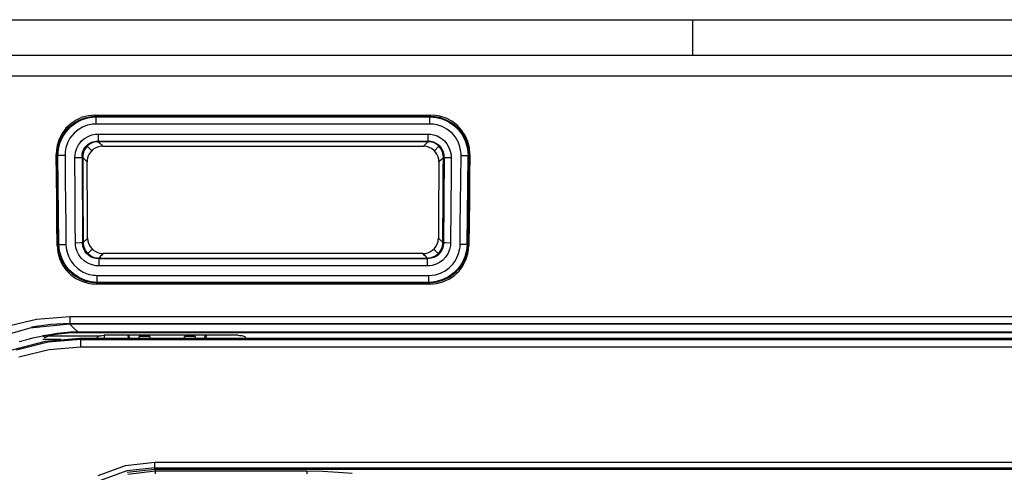
# Model space of a CAD drawing. Units: millimetres. Extents: x -1671 to -695, y 77 to 761.
# Drawn here: x -1438 to -1407, y 175 to 190 of the extents above; entities that cross this region are included whole.
import ezdxf

# ---------------------------------------------------------------- set-up
doc = ezdxf.new("R2010")
doc.units = ezdxf.units.MM
doc.layers.add('TFR-TRI', color=7, linetype='CONTINUOUS', true_color=0xffffff)

msp = doc.modelspace()

# ---------------------------------------------------------------- linework, layer by layer
at = {"layer": 'TFR-TRI', "color": 0, "linetype": 'Continuous'}
for p, q in [((-1441.35312, 189.90997), (-1416.50287, 189.90997)), ((-1416.50287, 189.90997), (-1416.50287, 188.76871)), ((-1416.50287, 189.90997), (-1409.00287, 189.90997)), ((-1409.00287, 189.90997), (-1401.50286, 189.90997)), ((-1077.31968, 188.7692), (-1441.30564, 188.7692)), ((-1077.32525, 188.11057), (-1441.3001, 188.11057)), ((-1435.58761, 186.8619), (-1435.79755, 186.84407)), ((-1435.58761, 186.8619), (-1424.8651, 186.8619)), ((-1435.58761, 186.8619), (-1435.58639, 186.86069)), ((-1435.58639, 186.86069), (-1435.58538, 186.85967)), ((-1435.58538, 186.85967), (-1435.57515, 186.8496)), ((-1435.57515, 186.8496), (-1435.56493, 186.83952)), ((-1424.88775, 186.83952), (-1424.87753, 186.8496)), ((-1424.87753, 186.8496), (-1424.86733, 186.85967)), ((-1424.86733, 186.85967), (-1424.86622, 186.86079)), ((-1424.86622, 186.86079), (-1424.8651, 186.8619)), ((-1424.71949, 186.85338), (-1424.8651, 186.8619)), ((-1424.57585, 186.82809), (-1424.71949, 186.85338)), ((-1436.369, 186.58799), (-1436.52103, 186.44327)), ((-1436.43959, 186.46125), (-1436.27959, 186.597)), ((-1436.37411, 186.48542), (-1436.20787, 186.61279)), ((-1436.19389, 186.70527), (-1436.369, 186.58799)), ((-1436.27959, 186.597), (-1436.09925, 186.70421)), ((-1436.20787, 186.61279), (-1436.02256, 186.71022)), ((-1436.00163, 186.79156), (-1436.19389, 186.70527)), ((-1436.09925, 186.70421), (-1435.90355, 186.77949)), ((-1436.02256, 186.71022), (-1435.82361, 186.77552)), ((-1435.79755, 186.84407), (-1436.00163, 186.79156)), ((-1435.83417, 186.53649), (-1435.99092, 186.47646)), ((-1435.90355, 186.77949), (-1435.69809, 186.82121)), ((-1435.66963, 186.56962), (-1435.83417, 186.53649)), ((-1435.82361, 186.77552), (-1435.69022, 186.79955)), ((-1435.69809, 186.82121), (-1435.62663, 186.82746)), ((-1435.69022, 186.79955), (-1435.55493, 186.80914)), ((-1435.61236, 186.57457), (-1435.66963, 186.56962)), ((-1435.62663, 186.82746), (-1435.55493, 186.82964)), ((-1435.55493, 186.57621), (-1435.61236, 186.57457)), ((-1435.56493, 186.83952), (-1435.55994, 186.83458)), ((-1435.55994, 186.83458), (-1435.55493, 186.82964)), ((-1435.55493, 186.82964), (-1424.89775, 186.82964)), ((-1435.55493, 186.74786), (-1435.55493, 186.82964)), ((-1435.55493, 186.80929), (-1424.89775, 186.80929)), ((-1435.55493, 186.57621), (-1435.55493, 186.74786)), ((-1424.89775, 186.57621), (-1435.55493, 186.57621)), ((-1424.89775, 186.82964), (-1424.89276, 186.83458)), ((-1424.89775, 186.74786), (-1424.89775, 186.82964)), ((-1424.89775, 186.82964), (-1424.74946, 186.82058)), ((-1424.89775, 186.80914), (-1424.69818, 186.78972)), ((-1424.89775, 186.57621), (-1424.89775, 186.74786)), ((-1424.77896, 186.56914), (-1424.89775, 186.57621)), ((-1424.89276, 186.83458), (-1424.88775, 186.83952)), ((-1424.66184, 186.54811), (-1424.77896, 186.56914)), ((-1424.74946, 186.82058), (-1424.60327, 186.79408)), ((-1424.69818, 186.78972), (-1424.50429, 186.73899)), ((-1424.50136, 186.49443), (-1424.66184, 186.54811)), ((-1424.60327, 186.79408), (-1424.4029, 186.72674)), ((-1424.3769, 186.76278), (-1424.57585, 186.82809)), ((-1424.50429, 186.73899), (-1424.31203, 186.65266)), ((-1424.4029, 186.72674), (-1424.21659, 186.62684)), ((-1424.19157, 186.66535), (-1424.3769, 186.76278)), ((-1424.31203, 186.65266), (-1424.13692, 186.53542)), ((-1424.21659, 186.62684), (-1424.11045, 186.54937)), ((-1424.02533, 186.53804), (-1424.19157, 186.66535)), ((-1424.13692, 186.53542), (-1423.9849, 186.39071)), ((-1424.11045, 186.54937), (-1424.01302, 186.46115)), ((-1423.88263, 186.38475), (-1424.02533, 186.53804)), ((-1436.64675, 186.27521), (-1436.7419, 186.08879)), ((-1436.70122, 186.07285), (-1436.60251, 186.25879)), ((-1436.52103, 186.44327), (-1436.64675, 186.27521)), ((-1436.63178, 186.15642), (-1436.51681, 186.33214)), ((-1436.60251, 186.25879), (-1436.52633, 186.36426)), ((-1436.52633, 186.36426), (-1436.43959, 186.46125)), ((-1436.51681, 186.33214), (-1436.37411, 186.48542)), ((-1436.44107, 186.45975), (-1436.47459, 186.49284)), ((-1436.26339, 186.28224), (-1436.33279, 186.20468)), ((-1436.13532, 186.39081), (-1436.26339, 186.28224)), ((-1435.99092, 186.47646), (-1436.13532, 186.39081)), ((-1435.81744, 186.1822), (-1435.70044, 186.22715)), ((-1435.70044, 186.22715), (-1435.5776, 186.2521)), ((-1435.5776, 186.2521), (-1435.53439, 186.25583)), ((-1435.53439, 186.25583), (-1435.491, 186.25709)), ((-1435.491, 186.25709), (-1424.96168, 186.25709)), ((-1435.491, 186.25709), (-1435.491, 186.09097)), ((-1424.96168, 186.25709), (-1424.96168, 186.09097)), ((-1424.96168, 186.25709), (-1424.87181, 186.25167)), ((-1424.87181, 186.25167), (-1424.78323, 186.23554)), ((-1424.78323, 186.23554), (-1424.66344, 186.19508)), ((-1424.3522, 186.41464), (-1424.50136, 186.49443)), ((-1424.26722, 186.35268), (-1424.3522, 186.41464)), ((-1424.18925, 186.28214), (-1424.26722, 186.35268)), ((-1424.08165, 186.15376), (-1424.18925, 186.28214)), ((-1424.01302, 186.46115), (-1423.87853, 186.30065)), ((-1424.01162, 186.45975), (-1423.97804, 186.49293)), ((-1423.9849, 186.39071), (-1423.85918, 186.2226)), ((-1423.76766, 186.20904), (-1423.88263, 186.38475)), ((-1423.87853, 186.30065), (-1423.77265, 186.11999)), ((-1423.85918, 186.2226), (-1423.76403, 186.03623)), ((-1436.7419, 186.08879), (-1436.80468, 185.88919)), ((-1436.76743, 185.87301), (-1436.70122, 186.07285)), ((-1436.76442, 185.76943), (-1436.71576, 185.96399)), ((-1436.71576, 185.96399), (-1436.63178, 186.15642)), ((-1436.47265, 185.97145), (-1436.52548, 185.81148)), ((-1436.39373, 186.12028), (-1436.47265, 185.97145)), ((-1436.33279, 186.20468), (-1436.39373, 186.12028)), ((-1436.17805, 185.80174), (-1436.11894, 185.91424)), ((-1436.11894, 185.91424), (-1436.07306, 185.97819)), ((-1436.07306, 185.97819), (-1436.02067, 186.0369)), ((-1436.02067, 186.0369), (-1435.92516, 186.1181)), ((-1435.92516, 186.1181), (-1435.81744, 186.1822)), ((-1435.90047, 185.84394), (-1435.84306, 185.90494)), ((-1435.78113, 185.92044), (-1435.84481, 185.86632)), ((-1435.84306, 185.90494), (-1435.77623, 185.95551)), ((-1435.70923, 185.96307), (-1435.78113, 185.92044)), ((-1435.77623, 185.95551), (-1435.70211, 185.99384)), ((-1435.63101, 185.99291), (-1435.70923, 185.96307)), ((-1435.70211, 185.99384), (-1435.62261, 186.01937)), ((-1435.54894, 186.00929), (-1435.63101, 185.99291)), ((-1435.62261, 186.01937), (-1435.55965, 186.02964)), ((-1435.55965, 186.02964), (-1435.49594, 186.03182)), ((-1435.52002, 186.01166), (-1435.54894, 186.00929)), ((-1435.491, 186.01239), (-1435.52002, 186.01166)), ((-1435.491, 186.09097), (-1435.491, 186.01239)), ((-1435.491, 186.03201), (-1424.96168, 186.03201)), ((-1424.96168, 186.01239), (-1435.491, 186.01239)), ((-1435.491, 186.01239), (-1435.45033, 185.97194)), ((-1435.45033, 185.97194), (-1435.40966, 185.93144)), ((-1435.40966, 185.93144), (-1435.38563, 185.9075)), ((-1435.38563, 185.9075), (-1435.3616, 185.88362)), ((-1425.09108, 185.88362), (-1425.04748, 185.92703)), ((-1425.04748, 185.92703), (-1425.00385, 185.97044)), ((-1425.00385, 185.97044), (-1424.98278, 185.99141)), ((-1424.98278, 185.99141), (-1424.96168, 186.01239)), ((-1424.96168, 186.09097), (-1424.96168, 186.01239)), ((-1424.90158, 186.009), (-1424.96168, 186.01239)), ((-1424.95674, 186.03182), (-1424.86571, 186.02615)), ((-1424.84233, 185.99844), (-1424.90158, 186.009)), ((-1424.86571, 186.02615), (-1424.7771, 186.00406)), ((-1424.76232, 185.97165), (-1424.84233, 185.99844)), ((-1424.7771, 186.00406), (-1424.70053, 185.96966)), ((-1424.688, 185.93173), (-1424.76232, 185.97165)), ((-1424.70053, 185.96966), (-1424.63081, 185.92296)), ((-1424.64619, 185.90111), (-1424.688, 185.93173)), ((-1424.66344, 186.19508), (-1424.55216, 186.13506)), ((-1424.63081, 185.92296), (-1424.57028, 185.86535)), ((-1424.55216, 186.13506), (-1424.48947, 186.08908)), ((-1424.48947, 186.08908), (-1424.43192, 186.03681)), ((-1424.43192, 186.03681), (-1424.35135, 185.9404)), ((-1424.35135, 185.9404), (-1424.28803, 185.83183)), ((-1423.99696, 186.00919), (-1424.08165, 186.15376)), ((-1423.93798, 185.85242), (-1423.99696, 186.00919)), ((-1423.77265, 186.11999), (-1423.69877, 185.92417)), ((-1423.68368, 186.01656), (-1423.76766, 186.20904)), ((-1423.76403, 186.03623), (-1423.70124, 185.83658)), ((-1423.69877, 185.92417), (-1423.65846, 185.7188)), ((-1423.63351, 185.81269), (-1423.68368, 186.01656)), ((-1436.82791, 185.7471), (-1436.83469, 185.60331)), ((-1436.83433, 185.60297), (-1436.83469, 185.60331)), ((-1436.82689, 184.87709), (-1436.83469, 185.60331)), ((-1436.81798, 185.58684), (-1436.83433, 185.60297)), ((-1436.80468, 185.88919), (-1436.82791, 185.7471)), ((-1436.80163, 185.57065), (-1436.79373, 185.72287)), ((-1436.79373, 185.72287), (-1436.76743, 185.87301)), ((-1436.7815, 185.56954), (-1436.76442, 185.76943)), ((-1436.54644, 185.69124), (-1436.55259, 185.56935)), ((-1436.52548, 185.81148), (-1436.54644, 185.69124)), ((-1436.23701, 185.50525), (-1436.23233, 185.59367)), ((-1436.23233, 185.59367), (-1436.21736, 185.68092)), ((-1436.21736, 185.68092), (-1436.17805, 185.80174)), ((-1436.00798, 185.54255), (-1436.00047, 185.62065)), ((-1436.00047, 185.62065), (-1435.98099, 185.69652)), ((-1435.97535, 185.6284), (-1435.98511, 185.56998)), ((-1435.98099, 185.69652), (-1435.94696, 185.77365)), ((-1435.94943, 185.70916), (-1435.97535, 185.6284)), ((-1435.91019, 185.7844), (-1435.94943, 185.70916)), ((-1435.94696, 185.77365), (-1435.90047, 185.84394)), ((-1435.87969, 185.82708), (-1435.91019, 185.7844)), ((-1435.84481, 185.86632), (-1435.87969, 185.82708)), ((-1435.7007, 185.72302), (-1435.84474, 185.86637)), ((-1435.76943, 185.6362), (-1435.80748, 185.56188)), ((-1435.71936, 185.70311), (-1435.76943, 185.6362)), ((-1435.65882, 185.76066), (-1435.71936, 185.70311)), ((-1435.58908, 185.80736), (-1435.65882, 185.76066)), ((-1435.51254, 185.84176), (-1435.58908, 185.80736)), ((-1435.43127, 185.86264), (-1435.51254, 185.84176)), ((-1435.34767, 185.86972), (-1435.43127, 185.86264)), ((-1435.3616, 185.88362), (-1435.35472, 185.87674)), ((-1435.35472, 185.87674), (-1435.34784, 185.86991)), ((-1435.34767, 185.86972), (-1425.10503, 185.86972)), ((-1425.10503, 185.86972), (-1425.09798, 185.87674)), ((-1425.04871, 185.86652), (-1425.10503, 185.86972)), ((-1425.09798, 185.87674), (-1425.09108, 185.88362)), ((-1424.99315, 185.85707), (-1425.04871, 185.86652)), ((-1424.91364, 185.83154), (-1424.99315, 185.85707)), ((-1424.83952, 185.79322), (-1424.91364, 185.83154)), ((-1424.77269, 185.74264), (-1424.83952, 185.79322)), ((-1424.71526, 185.68165), (-1424.77269, 185.74264)), ((-1424.752, 185.72302), (-1424.60795, 185.86637)), ((-1424.6688, 185.61135), (-1424.71526, 185.68165)), ((-1424.63476, 185.53422), (-1424.6688, 185.61135)), ((-1424.60782, 185.86623), (-1424.64619, 185.90111)), ((-1424.55419, 185.80184), (-1424.60782, 185.86623)), ((-1424.57028, 185.86535), (-1424.52018, 185.7985)), ((-1424.51217, 185.72932), (-1424.55419, 185.80184)), ((-1424.52018, 185.7985), (-1424.48215, 185.72418)), ((-1424.483, 185.65059), (-1424.51217, 185.72932)), ((-1424.46738, 185.56813), (-1424.483, 185.65059)), ((-1424.48215, 185.72418), (-1424.45696, 185.64453)), ((-1424.45696, 185.64453), (-1424.44674, 185.57986)), ((-1424.28803, 185.83183), (-1424.24397, 185.7142)), ((-1424.24397, 185.7142), (-1424.22003, 185.5909)), ((-1424.22003, 185.5909), (-1424.21664, 185.54813)), ((-1423.90588, 185.68799), (-1423.93798, 185.85242)), ((-1423.90121, 185.62874), (-1423.90588, 185.68799)), ((-1423.90009, 185.56935), (-1423.90121, 185.62874)), ((-1423.70124, 185.83658), (-1423.67857, 185.69976)), ((-1423.67857, 185.69976), (-1423.67116, 185.56126)), ((-1423.65846, 185.7188), (-1423.65255, 185.64483)), ((-1423.65255, 185.64483), (-1423.65105, 185.57065)), ((-1423.61825, 185.60306), (-1423.6347, 185.58684)), ((-1423.61799, 185.60331), (-1423.63351, 185.81269)), ((-1423.61799, 185.60331), (-1423.62579, 184.87709)), ((-1423.61799, 185.60331), (-1423.61825, 185.60306)), ((-1436.80163, 185.57065), (-1436.81798, 185.58684)), ((-1436.72147, 185.56867), (-1436.80163, 185.57065)), ((-1436.79979, 185.39993), (-1436.80163, 185.57065)), ((-1436.79797, 185.2292), (-1436.79979, 185.39993)), ((-1436.75127, 182.73866), (-1436.78162, 185.56949)), ((-1436.55259, 185.56935), (-1436.72147, 185.56867)), ((-1436.55259, 185.56935), (-1436.54438, 184.8019)), ((-1436.23701, 185.50525), (-1436.0681, 185.50748)), ((-1436.23611, 185.36379), (-1436.23701, 185.50525)), ((-1436.23524, 185.22227), (-1436.23611, 185.36379)), ((-1436.0681, 185.50748), (-1435.98794, 185.51082)), ((-1436.00812, 185.5426), (-1435.99073, 182.75479)), ((-1435.98511, 185.56998), (-1435.98794, 185.51082)), ((-1435.98794, 185.51082), (-1435.98639, 185.26084)), ((-1435.96668, 185.48965), (-1435.98794, 185.51082)), ((-1435.94541, 185.46848), (-1435.96668, 185.48965)), ((-1435.90178, 185.42507), (-1435.94541, 185.46848)), ((-1435.85818, 185.38166), (-1435.90178, 185.42507)), ((-1435.85166, 185.37517), (-1435.85818, 185.38166)), ((-1435.84498, 185.36853), (-1435.85166, 185.37517)), ((-1435.84207, 185.42575), (-1435.84498, 185.36853)), ((-1435.84117, 184.75951), (-1435.84498, 185.36853)), ((-1435.83267, 185.48224), (-1435.84207, 185.42575)), ((-1435.80748, 185.56188), (-1435.83267, 185.48224)), ((-1424.61429, 185.45249), (-1424.63476, 185.53422)), ((-1424.6077, 185.36853), (-1424.61429, 185.45249)), ((-1424.6077, 185.36853), (-1424.61151, 184.75951)), ((-1424.60112, 185.37507), (-1424.6077, 185.36853)), ((-1424.5945, 185.38166), (-1424.60112, 185.37507)), ((-1424.5509, 185.42507), (-1424.5945, 185.38166)), ((-1424.50727, 185.46848), (-1424.5509, 185.42507)), ((-1424.48601, 185.48965), (-1424.50727, 185.46848)), ((-1424.46474, 185.51082), (-1424.48601, 185.48965)), ((-1424.46525, 185.5395), (-1424.46738, 185.56813)), ((-1424.46651, 185.22785), (-1424.46561, 185.36931)), ((-1424.46561, 185.36931), (-1424.46474, 185.51082)), ((-1424.46474, 185.51082), (-1424.46525, 185.5395)), ((-1424.46474, 185.51082), (-1424.38458, 185.50748)), ((-1424.44475, 185.51068), (-1424.46198, 182.75493)), ((-1424.44674, 185.57986), (-1424.44502, 185.51446)), ((-1424.38458, 185.50748), (-1424.2157, 185.50525)), ((-1424.2157, 185.50525), (-1424.21725, 185.25531)), ((-1424.21664, 185.54813), (-1424.2157, 185.50525)), ((-1423.9083, 184.8019), (-1423.90009, 185.56935)), ((-1423.90009, 185.56935), (-1423.73121, 185.56867)), ((-1423.73121, 185.56867), (-1423.65105, 185.57065)), ((-1423.70148, 182.73294), (-1423.67116, 185.56111)), ((-1423.65374, 185.32072), (-1423.65641, 185.07078)), ((-1423.65105, 185.57065), (-1423.65374, 185.32072)), ((-1423.6347, 185.58684), (-1423.65105, 185.57065)), ((-1436.78724, 184.22941), (-1436.79797, 185.2292)), ((-1436.23153, 184.63026), (-1436.23524, 185.22227)), ((-1435.98639, 185.26084), (-1435.98482, 185.0109)), ((-1435.98482, 185.0109), (-1435.98136, 184.45585)), ((-1424.4691, 184.81426), (-1424.46651, 185.22785)), ((-1424.21882, 185.00538), (-1424.22575, 183.89522)), ((-1424.21725, 185.25531), (-1424.21882, 185.00538)), ((-1423.65641, 185.07078), (-1423.66714, 184.07099)), ((-1436.81912, 184.15083), (-1436.82689, 184.87709)), ((-1436.54438, 184.8019), (-1436.53614, 184.03446)), ((-1435.83737, 184.15049), (-1435.84117, 184.75951)), ((-1424.61151, 184.75951), (-1424.61531, 184.15049)), ((-1424.47167, 184.40067), (-1424.4691, 184.81426)), ((-1423.91654, 184.03446), (-1423.9083, 184.8019)), ((-1423.62579, 184.87709), (-1423.63356, 184.15083)), ((-1436.22783, 184.03824), (-1436.23153, 184.63026)), ((-1435.98136, 184.45585), (-1435.97789, 183.90075)), ((-1424.47513, 183.84561), (-1424.47167, 184.40067)), ((-1436.81132, 183.42393), (-1436.81912, 184.15083)), ((-1436.77653, 183.22961), (-1436.78724, 184.22941)), ((-1436.53614, 184.03446), (-1436.52914, 183.38145)), ((-1436.22393, 183.41168), (-1436.22783, 184.03824)), ((-1435.83357, 183.54151), (-1435.83737, 184.15049)), ((-1424.61531, 184.15049), (-1424.61911, 183.54151)), ((-1423.92354, 183.38145), (-1423.91654, 184.03446)), ((-1423.66714, 184.07099), (-1423.67787, 183.07119)), ((-1423.63356, 184.15083), (-1423.64136, 183.42393)), ((-1435.97789, 183.90075), (-1435.97443, 183.34569)), ((-1424.47859, 183.29056), (-1424.47513, 183.84561)), ((-1424.22575, 183.89522), (-1424.23268, 182.78512)), ((-1436.80352, 182.69699), (-1436.81132, 183.42393)), ((-1436.22, 182.78512), (-1436.22393, 183.41168)), ((-1435.82977, 182.93249), (-1435.83357, 183.54151)), ((-1424.61911, 183.54151), (-1424.62292, 182.93249)), ((-1423.64136, 183.42393), (-1423.64916, 182.69699)), ((-1436.77385, 182.97968), (-1436.77653, 183.22961)), ((-1436.52914, 183.38145), (-1436.52214, 182.72843)), ((-1435.97443, 183.34569), (-1435.97096, 182.79064)), ((-1424.48017, 183.04058), (-1424.47859, 183.29056)), ((-1423.93056, 182.72843), (-1423.92354, 183.38145)), ((-1436.77116, 182.72974), (-1436.77385, 182.97968)), ((-1436.22, 182.78512), (-1436.05112, 182.7873)), ((-1436.21518, 182.70474), (-1436.22, 182.78512)), ((-1436.05112, 182.7873), (-1435.97096, 182.79064)), ((-1435.97096, 182.79064), (-1435.93531, 182.82649)), ((-1435.97096, 182.79064), (-1435.96789, 182.73691)), ((-1435.93531, 182.82649), (-1435.89963, 182.86234)), ((-1435.89963, 182.86234), (-1435.8694, 182.89267)), ((-1435.8694, 182.89267), (-1435.83916, 182.92304)), ((-1435.83916, 182.92304), (-1435.83456, 182.9277)), ((-1435.83456, 182.9277), (-1435.82994, 182.93235)), ((-1435.82977, 182.93249), (-1435.82214, 182.84887)), ((-1435.82214, 182.84887), (-1435.8007, 182.76768)), ((-1435.8007, 182.76768), (-1435.76582, 182.69128)), ((-1424.66007, 182.7467), (-1424.63496, 182.82659)), ((-1424.63496, 182.82659), (-1424.62611, 182.8792)), ((-1424.62611, 182.8792), (-1424.62292, 182.93249)), ((-1424.62292, 182.93249), (-1424.61812, 182.9277)), ((-1424.61812, 182.9277), (-1424.61352, 182.92304)), ((-1424.61352, 182.92304), (-1424.5703, 182.87964)), ((-1424.5703, 182.87964), (-1424.52709, 182.83623)), ((-1424.52709, 182.83623), (-1424.50442, 182.81341)), ((-1424.50442, 182.81341), (-1424.48172, 182.79064)), ((-1424.48586, 182.72805), (-1424.48281, 182.75929)), ((-1424.48281, 182.75929), (-1424.48172, 182.79064)), ((-1424.48172, 182.79064), (-1424.48017, 183.04058)), ((-1424.48172, 182.79064), (-1424.40159, 182.7873)), ((-1424.40159, 182.7873), (-1424.23268, 182.78512)), ((-1424.23268, 182.78512), (-1424.23445, 182.73817)), ((-1423.67968, 182.90047), (-1423.68152, 182.72974)), ((-1423.67787, 183.07119), (-1423.67968, 182.90047)), ((-1436.80352, 182.69699), (-1436.78734, 182.71337)), ((-1436.80352, 182.69699), (-1436.78349, 182.48736)), ((-1436.78734, 182.71337), (-1436.77116, 182.72974)), ((-1436.78349, 182.48736), (-1436.72889, 182.28398)), ((-1436.77116, 182.72974), (-1436.691, 182.72776)), ((-1436.76232, 182.59603), (-1436.77116, 182.72974)), ((-1436.73928, 182.46401), (-1436.76232, 182.59603)), ((-1436.74233, 182.61192), (-1436.75125, 182.7389)), ((-1436.72063, 182.48659), (-1436.74233, 182.61192)), ((-1436.6754, 182.26509), (-1436.73928, 182.46401)), ((-1436.65762, 182.28752), (-1436.72063, 182.48659)), ((-1436.691, 182.72776), (-1436.52214, 182.72843)), ((-1436.52214, 182.72843), (-1436.51524, 182.62132)), ((-1436.51524, 182.62132), (-1436.49697, 182.51551)), ((-1436.49697, 182.51551), (-1436.44608, 182.35617)), ((-1436.20176, 182.62534), (-1436.21518, 182.70474)), ((-1436.16393, 182.50558), (-1436.20176, 182.62534)), ((-1436.10666, 182.39376), (-1436.16393, 182.50558)), ((-1435.98668, 182.70964), (-1435.99046, 182.75503)), ((-1435.97879, 182.66478), (-1435.98668, 182.70964)), ((-1435.95364, 182.58493), (-1435.97879, 182.66478)), ((-1435.96789, 182.73691), (-1435.95907, 182.68386)), ((-1435.95907, 182.68386), (-1435.934, 182.60388)), ((-1435.91559, 182.51033), (-1435.95364, 182.58493)), ((-1435.934, 182.60388), (-1435.8959, 182.52927)), ((-1435.8653, 182.44313), (-1435.91559, 182.51033)), ((-1435.8959, 182.52927), (-1435.84568, 182.46222)), ((-1435.84568, 182.46222), (-1435.78493, 182.40457)), ((-1435.68273, 182.58213), (-1435.82444, 182.43979)), ((-1435.76582, 182.69128), (-1435.71863, 182.6218)), ((-1435.71863, 182.6218), (-1435.66054, 182.56144)), ((-1435.66054, 182.56144), (-1435.59318, 182.51164)), ((-1435.59318, 182.51164), (-1435.51837, 182.4739)), ((-1435.51837, 182.4739), (-1435.43837, 182.44914)), ((-1435.43837, 182.44914), (-1435.38495, 182.44042)), ((-1425.12175, 182.43751), (-1425.03779, 182.44463)), ((-1425.03779, 182.44463), (-1424.95618, 182.46561)), ((-1424.95618, 182.46561), (-1424.87927, 182.50015)), ((-1424.87927, 182.50015), (-1424.80924, 182.54705)), ((-1424.80924, 182.54705), (-1424.74844, 182.60494)), ((-1424.76993, 182.58213), (-1424.62827, 182.43979)), ((-1424.74844, 182.60494), (-1424.69815, 182.67214)), ((-1424.69815, 182.67214), (-1424.66007, 182.7467)), ((-1424.65048, 182.4191), (-1424.59227, 182.47947)), ((-1424.57302, 182.45999), (-1424.63113, 182.39963)), ((-1424.59227, 182.47947), (-1424.56153, 182.52181)), ((-1424.52583, 182.52946), (-1424.57302, 182.45999)), ((-1424.56153, 182.52181), (-1424.53545, 182.56711)), ((-1424.53545, 182.56711), (-1424.50383, 182.64544)), ((-1424.49095, 182.60586), (-1424.52583, 182.52946)), ((-1424.50383, 182.64544), (-1424.48586, 182.72805)), ((-1424.47091, 182.67936), (-1424.49095, 182.60586)), ((-1424.46222, 182.75513), (-1424.47091, 182.67936)), ((-1424.31395, 182.4505), (-1424.35317, 182.38257)), ((-1424.26637, 182.56783), (-1424.31395, 182.4505)), ((-1424.23915, 182.69147), (-1424.26637, 182.56783)), ((-1424.23445, 182.73817), (-1424.23915, 182.69147)), ((-1423.97744, 182.4362), (-1423.93992, 182.60184)), ((-1423.93992, 182.60184), (-1423.93323, 182.66497)), ((-1423.93323, 182.66497), (-1423.93056, 182.72843)), ((-1423.76168, 182.72776), (-1423.93056, 182.72843)), ((-1423.72285, 182.53169), (-1423.77592, 182.33674)), ((-1423.68152, 182.72974), (-1423.76168, 182.72776)), ((-1423.69349, 182.57181), (-1423.7407, 182.36499)), ((-1423.70158, 182.7327), (-1423.72285, 182.53169)), ((-1423.68501, 182.65058), (-1423.69349, 182.57181)), ((-1423.68152, 182.72974), (-1423.68501, 182.65058)), ((-1423.68152, 182.72974), (-1423.66534, 182.71337)), ((-1423.67995, 182.43383), (-1423.65762, 182.56459)), ((-1423.66534, 182.71337), (-1423.64916, 182.69699)), ((-1423.65762, 182.56459), (-1423.64916, 182.69699)), ((-1436.72889, 182.28398), (-1436.64057, 182.09277)), ((-1436.57945, 182.07954), (-1436.6754, 182.26509)), ((-1436.56247, 182.10168), (-1436.65762, 182.28752)), ((-1436.44608, 182.35617), (-1436.36946, 182.20754)), ((-1436.36946, 182.20754), (-1436.26879, 182.07392)), ((-1436.03133, 182.29329), (-1436.10666, 182.39376)), ((-1435.94025, 182.20671), (-1436.03133, 182.29329)), ((-1435.87584, 182.16054), (-1435.94025, 182.20671)), ((-1435.8069, 182.12145), (-1435.87584, 182.16054)), ((-1435.80448, 182.38524), (-1435.8653, 182.44313)), ((-1435.73445, 182.33834), (-1435.80448, 182.38524)), ((-1435.78493, 182.40457), (-1435.74191, 182.37385)), ((-1435.74191, 182.37385), (-1435.69586, 182.34789)), ((-1435.65756, 182.30385), (-1435.73445, 182.33834)), ((-1435.69586, 182.34789), (-1435.61682, 182.31688)), ((-1435.56714, 182.28142), (-1435.65756, 182.30385)), ((-1435.61682, 182.31688), (-1435.53371, 182.29963)), ((-1435.47429, 182.27604), (-1435.56714, 182.28142)), ((-1435.53371, 182.29963), (-1435.50278, 182.29687)), ((-1435.50278, 182.29687), (-1435.47175, 182.296)), ((-1435.44406, 182.32386), (-1435.47175, 182.296)), ((-1435.47175, 182.296), (-1424.98094, 182.296)), ((-1435.47175, 182.296), (-1435.47175, 182.21427)), ((-1424.98094, 182.2757), (-1435.47175, 182.2757)), ((-1435.47175, 182.21427), (-1435.47175, 182.04262)), ((-1435.41635, 182.35166), (-1435.44406, 182.32386)), ((-1435.37798, 182.39023), (-1435.41635, 182.35166)), ((-1435.38495, 182.44042), (-1435.33093, 182.43751)), ((-1435.33961, 182.42879), (-1435.37798, 182.39023)), ((-1435.33534, 182.43305), (-1435.33961, 182.42879)), ((-1435.33093, 182.43751), (-1435.33534, 182.43305)), ((-1425.12175, 182.43751), (-1435.33093, 182.43751)), ((-1425.11734, 182.43305), (-1425.1216, 182.43732)), ((-1425.1131, 182.42879), (-1425.11734, 182.43305)), ((-1425.07471, 182.39023), (-1425.1131, 182.42879)), ((-1425.03634, 182.35166), (-1425.07471, 182.39023)), ((-1425.00865, 182.32386), (-1425.03634, 182.35166)), ((-1424.98094, 182.296), (-1425.00865, 182.32386)), ((-1424.98094, 182.296), (-1424.92685, 182.29876)), ((-1424.98094, 182.296), (-1424.98094, 182.21427)), ((-1424.98094, 182.21427), (-1424.98094, 182.04262)), ((-1424.91425, 182.27788), (-1424.97587, 182.27594)), ((-1424.92685, 182.29876), (-1424.87336, 182.30724)), ((-1424.85328, 182.28733), (-1424.91425, 182.27788)), ((-1424.87336, 182.30724), (-1424.79308, 182.33175)), ((-1424.77327, 182.31213), (-1424.85328, 182.28733)), ((-1424.79308, 182.33175), (-1424.71799, 182.36935)), ((-1424.69847, 182.34982), (-1424.77327, 182.31213)), ((-1424.71799, 182.36935), (-1424.65048, 182.4191)), ((-1424.58767, 182.15376), (-1424.69997, 182.09713)), ((-1424.63113, 182.39963), (-1424.69847, 182.34982)), ((-1424.48654, 182.22851), (-1424.58767, 182.15376)), ((-1424.39929, 182.31916), (-1424.48654, 182.22851)), ((-1424.35317, 182.38257), (-1424.39929, 182.31916)), ((-1424.15863, 182.10313), (-1424.09577, 182.18806)), ((-1424.09577, 182.18806), (-1424.04228, 182.27919)), ((-1424.04228, 182.27919), (-1423.97744, 182.4362)), ((-1423.86424, 182.14552), (-1423.98337, 181.97179)), ((-1423.82197, 182.16902), (-1423.88897, 182.05522)), ((-1423.77592, 182.33674), (-1423.86424, 182.14552)), ((-1423.8381, 182.04892), (-1423.74296, 182.23476)), ((-1423.7407, 182.36499), (-1423.82197, 182.16902)), ((-1423.74296, 182.23476), (-1423.67995, 182.43383)), ((-1436.64057, 182.09277), (-1436.52141, 181.91904)), ((-1436.45349, 181.91259), (-1436.57945, 182.07954)), ((-1436.43726, 181.93444), (-1436.56247, 182.10168)), ((-1436.52141, 181.91904), (-1436.37532, 181.76895)), ((-1436.30152, 181.769), (-1436.45349, 181.91259)), ((-1436.28592, 181.79046), (-1436.43726, 181.93444)), ((-1436.40197, 181.85824), (-1436.43528, 181.82452)), ((-1436.26879, 182.07392), (-1436.14724, 181.959)), ((-1436.14724, 181.959), (-1436.06224, 181.8984)), ((-1436.06224, 181.8984), (-1435.97133, 181.84704)), ((-1435.97133, 181.84704), (-1435.81404, 181.78498)), ((-1435.68871, 182.07465), (-1435.8069, 182.12145)), ((-1435.56435, 182.04834), (-1435.68871, 182.07465)), ((-1435.51813, 182.04403), (-1435.56435, 182.04834)), ((-1435.47175, 182.04262), (-1435.51813, 182.04403)), ((-1424.98094, 182.04262), (-1435.47175, 182.04262)), ((-1424.90006, 182.04698), (-1424.98094, 182.04262)), ((-1424.82012, 182.05997), (-1424.90006, 182.04698)), ((-1424.69997, 182.09713), (-1424.82012, 182.05997)), ((-1424.56064, 181.81192), (-1424.41079, 181.88575)), ((-1424.41079, 181.88575), (-1424.27558, 181.98386)), ((-1424.12949, 181.82171), (-1424.29864, 181.69817)), ((-1424.27558, 181.98386), (-1424.15863, 182.10313)), ((-1423.98337, 181.97179), (-1424.12949, 181.82171)), ((-1424.11466, 181.7377), (-1423.96331, 181.88168)), ((-1423.9676, 181.94912), (-1424.11384, 181.8001)), ((-1424.05076, 181.85828), (-1424.01736, 181.82447)), ((-1423.88897, 182.05522), (-1423.9676, 181.94912)), ((-1423.96331, 181.88168), (-1423.8381, 182.04892)), ((-1436.37532, 181.76895), (-1436.20615, 181.64546)), ((-1436.1953, 181.69323), (-1436.30152, 181.769)), ((-1436.11163, 181.6737), (-1436.28592, 181.79046)), ((-1436.20615, 181.64546), (-1436.01919, 181.55268)), ((-1436.08171, 181.62894), (-1436.1953, 181.69323)), ((-1435.92024, 181.58781), (-1436.11163, 181.6737)), ((-1435.88529, 181.55128), (-1436.08171, 181.62894)), ((-1436.01919, 181.55268), (-1435.81942, 181.49227)), ((-1435.72672, 181.53723), (-1435.92024, 181.58781)), ((-1435.67864, 181.50763), (-1435.88529, 181.55128)), ((-1435.81404, 181.78498), (-1435.64858, 181.7503)), ((-1435.52751, 181.51804), (-1435.72672, 181.53723)), ((-1435.60321, 181.50065), (-1435.67864, 181.50763)), ((-1435.64858, 181.7503), (-1435.58814, 181.74477)), ((-1435.52751, 181.49823), (-1435.60321, 181.50065)), ((-1435.58814, 181.74477), (-1435.52751, 181.74293)), ((-1435.52751, 181.74293), (-1424.9252, 181.74293)), ((-1435.52751, 181.57681), (-1435.52751, 181.74293)), ((-1435.52751, 181.49823), (-1435.52751, 181.57681)), ((-1424.9252, 181.51785), (-1435.52751, 181.51785)), ((-1424.9252, 181.74293), (-1424.8224, 181.74826)), ((-1424.9252, 181.57681), (-1424.9252, 181.74293)), ((-1424.9252, 181.49823), (-1424.9252, 181.57681)), ((-1424.80462, 181.52575), (-1424.9252, 181.51799)), ((-1424.79684, 181.50506), (-1424.9252, 181.49823)), ((-1424.8224, 181.74826), (-1424.72068, 181.76405)), ((-1424.68539, 181.54503), (-1424.80462, 181.52575)), ((-1424.66989, 181.52497), (-1424.79684, 181.50506)), ((-1424.72068, 181.76405), (-1424.56064, 181.81192)), ((-1424.48559, 181.60544), (-1424.68539, 181.54503)), ((-1424.68347, 181.48282), (-1424.48034, 181.53505)), ((-1424.46999, 181.58504), (-1424.66989, 181.52497)), ((-1424.29864, 181.69817), (-1424.48559, 181.60544)), ((-1424.48034, 181.53505), (-1424.28895, 181.62099)), ((-1424.28282, 181.67743), (-1424.46999, 181.58504)), ((-1424.28895, 181.62099), (-1424.11466, 181.7377)), ((-1424.11384, 181.8001), (-1424.28282, 181.67743)), ((-1435.81942, 181.49227), (-1435.69053, 181.47192)), ((-1435.69053, 181.47192), (-1435.56023, 181.46514)), ((-1435.55532, 181.47008), (-1435.56023, 181.46514)), ((-1424.89245, 181.46514), (-1435.56023, 181.46514)), ((-1435.5504, 181.47507), (-1435.55532, 181.47008)), ((-1435.53894, 181.48665), (-1435.5504, 181.47507)), ((-1435.52751, 181.49823), (-1435.53894, 181.48665)), ((-1424.9252, 181.49823), (-1435.52751, 181.49823)), ((-1424.91374, 181.48665), (-1424.9252, 181.49823)), ((-1424.90231, 181.47507), (-1424.91374, 181.48665)), ((-1424.89739, 181.47008), (-1424.90231, 181.47507)), ((-1424.89245, 181.46514), (-1424.89739, 181.47008)), ((-1424.89245, 181.46514), (-1424.68347, 181.48282)), ((-1438.4954, 180.10311), (-1437.4606, 180.34559)), ((-1437.4606, 180.34559), (-1436.39463, 180.42804)), ((-1436.39463, 180.42804), (-1082.24777, 180.42804)), ((-1436.39463, 180.42804), (-1436.39463, 180.26187)), ((-1436.39463, 180.26187), (-1436.39463, 180.18334)), ((-1437.67568, 180.0599), (-1438.90257, 179.69805)), ((-1436.39463, 180.18334), (-1437.67568, 180.0599)), ((-1437.01191, 180.17568), (-1437.61951, 180.09192)), ((-1436.39708, 180.20296), (-1437.01191, 180.17568)), ((-1436.4813, 179.92429), (-1436.14714, 179.93544)), ((-1436.39463, 180.20296), (-1082.24777, 180.20296)), ((-1082.24777, 180.18334), (-1436.39463, 180.18334)), ((-1436.39463, 180.18334), (-1436.2709, 180.05941)), ((-1436.14714, 179.92972), (-1436.38986, 179.92972)), ((-1436.2709, 180.05941), (-1436.14714, 179.93544)), ((-1436.14714, 179.93544), (-1320.98067, 179.93544)), ((-1436.14714, 179.9255), (-1436.14714, 179.93544)), ((-1320.98339, 179.92972), (-1436.14714, 179.92972)), ((-1437.18869, 179.63071), (-1438.24878, 179.35267)), ((-1438.10656, 179.36483), (-1437.09299, 179.61796)), ((-1438.01442, 179.63153), (-1437.68445, 179.71883)), ((-1437.68457, 179.71878), (-1437.57806, 179.74281)), ((-1437.57806, 179.74281), (-1437.47189, 179.76602)), ((-1437.47189, 179.76602), (-1437.36657, 179.78792)), ((-1437.36657, 179.78792), (-1437.26156, 179.80904)), ((-1436.68114, 179.69776), (-1437.26609, 179.69776)), ((-1437.26156, 179.80904), (-1437.03967, 179.85531)), ((-1437.24836, 179.81083), (-1437.26156, 179.80904)), ((-1437.26156, 179.80904), (-1437.24763, 179.80274)), ((-1437.23525, 179.81238), (-1437.24836, 179.81083)), ((-1437.24763, 179.80274), (-1437.233, 179.78966)), ((-1437.22217, 179.81379), (-1437.23525, 179.81238)), ((-1437.233, 179.78966), (-1437.21776, 179.77014)), ((-1437.20904, 179.81495), (-1437.22217, 179.81379)), ((-1437.21776, 179.77014), (-1437.20194, 179.74393)), ((-1437.1962, 179.81592), (-1437.20904, 179.81495)), ((-1437.12995, 179.77958), (-1437.20194, 179.74393)), ((-1437.18337, 179.81669), (-1437.1962, 179.81592)), ((-1436.09012, 179.72624), (-1437.18869, 179.63071)), ((-1437.13928, 179.78157), (-1437.18368, 179.8165)), ((-1437.17048, 179.81732), (-1437.18337, 179.81669)), ((-1437.15762, 179.81776), (-1437.17048, 179.81732)), ((-1437.13242, 179.8181), (-1437.15762, 179.81776)), ((-1437.10723, 179.81776), (-1437.13242, 179.8181)), ((-1437.05799, 179.81529), (-1437.12995, 179.77958)), ((-1437.08252, 179.81679), (-1437.10723, 179.81776)), ((-1437.09299, 179.61796), (-1436.04724, 179.70493)), ((-1437.05799, 179.81529), (-1437.08252, 179.81679)), ((-1436.91013, 179.84334), (-1437.05799, 179.81529)), ((-1437.05799, 179.81529), (-1435.42361, 179.81529)), ((-1437.03967, 179.85531), (-1436.80492, 179.89242)), ((-1436.75582, 179.86693), (-1436.91013, 179.84334)), ((-1436.80492, 179.89242), (-1436.4813, 179.92429)), ((-1436.45688, 179.89678), (-1436.75582, 179.86693)), ((-1436.14714, 179.90719), (-1436.45688, 179.89678)), ((-1436.04724, 179.69228), (-1436.44889, 179.69228)), ((-1436.14714, 179.90719), (-1436.14714, 179.9255)), ((-1320.98842, 179.90719), (-1436.14714, 179.90719)), ((-1082.5352, 179.72624), (-1436.09012, 179.72624)), ((-1436.07229, 179.71738), (-1436.09012, 179.72624)), ((-1436.05449, 179.70851), (-1436.07229, 179.71738)), ((-1436.05088, 179.70672), (-1436.05449, 179.70851)), ((-1436.04724, 179.70493), (-1436.05088, 179.70672)), ((-1436.04724, 179.70493), (-1082.57808, 179.70493)), ((-1436.04724, 179.62576), (-1436.04724, 179.70493)), ((-1436.04724, 179.69228), (-1082.57808, 179.69228)), ((-1436.04724, 179.45092), (-1436.04724, 179.62576)), ((-1435.53167, 179.74998), (-1435.54105, 179.72833)), ((-1435.51583, 179.7714), (-1435.53167, 179.74998)), ((-1435.52947, 179.7541), (-1435.52932, 179.72624)), ((-1435.49432, 179.78898), (-1435.51583, 179.7714)), ((-1435.46705, 179.80269), (-1435.49432, 179.78898)), ((-1435.43471, 179.81282), (-1435.46705, 179.80269)), ((-1435.42921, 179.81408), (-1435.43471, 179.81282)), ((-1435.42361, 179.81529), (-1435.42921, 179.81408)), ((-1435.42361, 179.81529), (-1435.30078, 179.82701)), ((-1434.53651, 179.82701), (-1435.30078, 179.82701)), ((-1435.30078, 179.82701), (-1435.30024, 179.72619)), ((-1432.04252, 179.82701), (-1434.53651, 179.82701)), ((-1434.52767, 179.72624), (-1434.53651, 179.82701)), ((-1434.49019, 179.72624), (-1434.49911, 179.82701)), ((-1434.46258, 179.73085), (-1434.46233, 179.72619)), ((-1434.18365, 179.73085), (-1434.46258, 179.73085)), ((-1434.18369, 179.72624), (-1434.18314, 179.79048)), ((-1433.8459, 179.79048), (-1434.18314, 179.79048)), ((-1433.8459, 179.79048), (-1433.84532, 179.72624)), ((-1432.73366, 179.73085), (-1433.84537, 179.73085)), ((-1432.73369, 179.72624), (-1432.73313, 179.79048)), ((-1432.39589, 179.79048), (-1432.73313, 179.79048)), ((-1432.39589, 179.79048), (-1432.39533, 179.72624)), ((-1432.11645, 179.73085), (-1432.39536, 179.73085)), ((-1432.11669, 179.72619), (-1432.11645, 179.73085)), ((-1432.08884, 179.72624), (-1432.0799, 179.82701)), ((-1432.04252, 179.82701), (-1432.05136, 179.72624)), ((-1431.02112, 179.82701), (-1432.04252, 179.82701)), ((-1431.02112, 179.82701), (-1430.98108, 179.82585)), ((-1430.98108, 179.82585), (-1430.94223, 179.82236)), ((-1430.94223, 179.82236), (-1430.90565, 179.81669)), ((-1430.90565, 179.81669), (-1430.87224, 179.80909)), ((-1430.87224, 179.80909), (-1430.84221, 179.79949)), ((-1430.84221, 179.79949), (-1430.81697, 179.7884)), ((-1430.81697, 179.7884), (-1430.79609, 179.77537)), ((-1430.79609, 179.77537), (-1430.78148, 179.76142)), ((-1430.78148, 179.76142), (-1430.77884, 179.75773)), ((-1430.77884, 179.75773), (-1430.77659, 179.75405)), ((-1437.05423, 179.36779), (-1438.02915, 179.12507)), ((-1436.04724, 179.45092), (-1437.05423, 179.36779)), ((-1082.57808, 179.45092), (-1436.04724, 179.45092)), ((-1435.49728, 175.34856), (-1434.61765, 175.66796)), ((-1434.61765, 175.66796), (-1433.68741, 175.77615)), ((-1433.68741, 175.59437), (-1434.57492, 175.49331)), ((-1433.68741, 175.54137), (-1434.56315, 175.44031)), ((-1433.68741, 175.77615), (-1084.93791, 175.77615)), ((-1433.68741, 175.62998), (-1433.68741, 175.77615)), ((-1433.68741, 175.54137), (-1433.68741, 175.62998)), ((-1433.68741, 175.59437), (-1084.93791, 175.59437)), ((-1084.93791, 175.54137), (-1433.68741, 175.54137)), ((-1433.68741, 175.54137), (-1433.67411, 175.49477)), ((-1434.57492, 175.49331), (-1435.41366, 175.1881)), ((-1434.54939, 175.39216), (-1433.67411, 175.49477)), ((-1433.67411, 175.49477), (-1428.82574, 175.49477)), ((-1433.67411, 175.49477), (-1433.67411, 175.40616)), ((-1428.82574, 175.49477), (-1428.82574, 175.40616)), ((-1428.82574, 175.49477), (-1428.32296, 175.48532)), ((-1428.32296, 175.48532), (-1427.82572, 175.46052)), ((-1427.82572, 175.46052), (-1427.37498, 175.4282))]:
    msp.add_line(p, q, dxfattribs=at)

doc.saveas('drawing.dxf')
